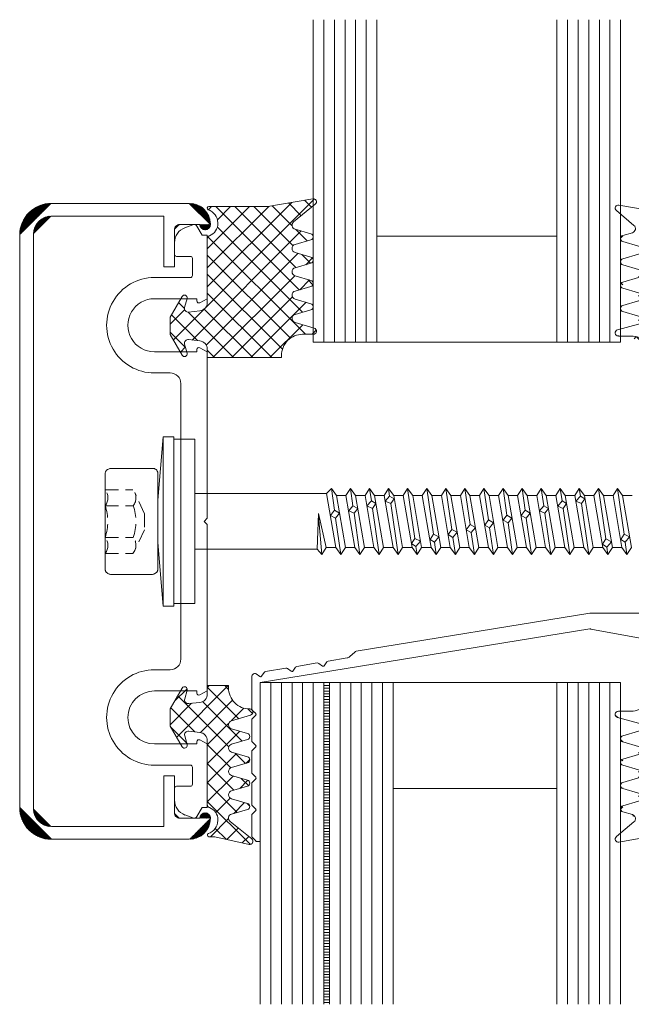
# Model space of a CAD drawing. Units: millimetres. Extents: x 222 to 478, y 260 to 734.
# Drawn here: x 226 to 283, y 524 to 617 of the extents above; entities that cross this region are included whole.
import ezdxf

# ---------------------------------------------------------------- set-up
doc = ezdxf.new("R2010")
doc.units = ezdxf.units.MM
doc.linetypes.add('Verdeckt', pattern=[9.525, 6.35, -3.175])
for name, color, linetype, lineweight in [('SX-0-Linie_verdeckt', 7, 'Verdeckt', 9), ('SX-Dichtung-Aussen_Kontur', 7, 'Continuous', 18), ('SX-Dichtung-Aussen_Schraffur', 150, 'Continuous', 5), ('SX-Dichtung-Innen_Kontur', 7, 'Continuous', 18), ('SX-Dichtung-Innen_Schraffur', 150, 'Continuous', 5), ('SX-Glas_Kontur', 4, 'Continuous', 9), ('SX-Glas_Schraffur', 4, 'Continuous', 5), ('SX-Oberleiste_Kontur', 7, 'Continuous', 18), ('SX-Oberleiste_Schraffur', 7, 'Continuous', 5), ('SX-Schraube', 1, 'Continuous', 9), ('SX-Unterleiste_Kontur', 7, 'Continuous', 18)]:
    doc.layers.add(name, color=color, linetype=linetype, lineweight=lineweight)

# ---------------------------------------------------------------- blocks, each defined once
blk = doc.blocks.new('UL6009')
at = {"layer": 'SX-Unterleiste_Kontur', "color": 7, "linetype": 'Continuous'}
for p, q in [((-23, 5), (-23, 1.6)), ((-21, 1), (-21, 5)), ((-16, 5), (-16, 1)), ((-14, 3.5), (-14, 5)), ((14, 5), (14, 3.5)), ((16, 1), (16, 5)), ((21, 5), (21, 1)), ((23, 1.6), (23, 5)), ((-25.2, 3.1), (-26.296, 3.1)), ((-25, 1.6), (-25, 2.9)), ((25, 2.9), (25, 1.6)), ((25.2, 3.1), (26.296, 3.1)), ((-13, 2.5), (0, 2.5)), ((13, 2.5), (0, 2.5)), ((-27.85, 0.991), (-27, 0.5)), ((-23.2, 1.4), (-24.8, 1.4)), ((-20.8, 1), (-21, 1)), ((-16, 1), (-16.2, 1)), ((16.2, 1), (16, 1)), ((21, 1), (20.8, 1)), ((24.8, 1.4), (23.2, 1.4)), ((27.85, 0.991), (27, 0.5)), ((-27, 0.5), (-27, 0)), ((-27, 0), (-21, 0)), ((-21, 0), (-20.624, 0.706)), ((-16.376, 0.706), (-16, 0)), ((-16, 0), (-0.3, 0)), ((-0.3, 0), (0, 0.3)), ((0, 0.3), (0.3, 0)), ((0.3, 0), (16, 0)), ((16, 0), (16.376, 0.706)), ((20.624, 0.706), (21, 0)), ((21, 0), (27, 0)), ((27, 0.5), (27, 0))]:
    blk.add_line(p, q, dxfattribs=at)
at = {"layer": 'SX-Unterleiste_Kontur'}
for p, q in [((-27.982, 1.353), (-27.705, 2.113)), ((27.982, 1.353), (27.705, 2.113))]:
    blk.add_line(p, q, dxfattribs=at)
at = {"layer": 'SX-Unterleiste_Kontur', "color": 7, "linetype": 'Continuous'}
for centre, radius, start, end in [((-18.5, 5), 4.5, 359.99999, 180.00001), ((18.5, 5), 4.5, 359.99999, 180.00001), ((-18.5, 5), 2.5, 0.00001, 180.00001), ((18.5, 5), 2.5, 359.99996, 180.00001), ((-25.2, 2.9), 0.2, 359.99982, 90.00003), ((-13, 3.5), 1, 180, 269.99999), ((13, 3.5), 1, 269.99999, 0), ((25.2, 2.9), 0.2, 90.00003, 180.00018), ((-27.7, 1.251), 0.3, 160, 240.00006), ((-24.8, 1.6), 0.2, 180.0001, 269.99997), ((-23.2, 1.6), 0.2, 269.99997, 0.00001), ((-20.8, 0.8), 0.2, 331.92748, 89.99971), ((-16.2, 0.8), 0.2, 90, 208.07266), ((16.2, 0.8), 0.2, 331.92734, 89.99973), ((20.8, 0.8), 0.2, 90, 208.07252), ((23.2, 1.6), 0.2, 179.99995, 269.99997), ((24.8, 1.6), 0.2, 269.99997, 359.99988), ((27.7, 1.251), 0.3, 299.99994, 20)]:
    blk.add_arc(centre, radius, start, end, dxfattribs=at)
at = {"layer": 'SX-Unterleiste_Kontur'}
for centre, start, end in [((-26.296, 1.6), 90, 160), ((26.296, 1.6), 20, 90)]:
    blk.add_arc(centre, 1.5, start, end, dxfattribs=at)
blk = doc.blocks.new('OL6013')
at = {"layer": 'SX-Oberleiste_Kontur', "color": 7, "linetype": 'Continuous'}
for p, q in [((-27, 0), (27, 0)), ((-27.1, -1.3), (27.1, -1.3)), ((-30, -16), (-30, -3)), ((-28.8, -13.6), (-28.8, -3)), ((28.8, -3), (28.8, -13.6)), ((30, -3), (30, -16)), ((-28.8, -13.6), (-24, -13.6)), ((-24, -13.6), (-24, -14.6)), ((24, -14.6), (24, -13.6)), ((24, -13.6), (28.8, -13.6)), ((-27.5, -14.6), (-24, -14.6)), ((27.5, -14.6), (24, -14.6)), ((-28, -15.1), (-28, -17)), ((28, -15.1), (28, -17))]:
    blk.add_line(p, q, dxfattribs=at)
at = {"layer": 'SX-Oberleiste_Kontur'}
for p, q in [((-28, -18), (-28, -18)), ((28, -18), (28, -18))]:
    blk.add_line(p, q, dxfattribs=at)
at = {"layer": 'SX-Oberleiste_Kontur', "color": 7, "linetype": 'Continuous'}
for centre, radius, start, end in [((-27, -3), 3, 89.99999, 180), ((27, -3), 3, 360, 90.00001), ((-27.1, -3), 1.7, 90, 179.99999), ((27.1, -3), 1.7, 0, 90), ((-27.5, -15.1), 0.5, 89.99995, 180.00003), ((27.5, -15.1), 0.5, 359.99997, 90.00005)]:
    blk.add_arc(centre, radius, start, end, dxfattribs=at)
at = {"layer": 'SX-Oberleiste_Kontur'}
for centre, radius, start, end in [((-28, -16), 2, 180, 270), ((28, -16), 2, 270, 0), ((-28, -17.5), 0.5, 270, 90), ((28, -17.5), 0.5, 90, 270)]:
    blk.add_arc(centre, radius, start, end, dxfattribs=at)
blk = doc.blocks.new('Z 0156 (65mm)')
at = {"layer": 'SX-0-Linie_verdeckt', "ltscale": 0.2}
for p, q in [((-3.01, 8.472), (-3.01, 5.866)), ((-1.51, 8.472), (-1.51, 5.82)), ((1.49, 8.472), (1.49, 5.82)), ((2.99, 8.472), (2.99, 5.866)), ((-0.781, 4.752), (-2.746, 5.684)), ((0.718, 4.752), (2.726, 5.684)), ((0.718, 4.752), (-0.781, 4.752))]:
    blk.add_line(p, q, dxfattribs=at)
for centre, radius, start, end in [((-2.26, 9.436), 1.222, 232.13544, 307.88333), ((-0.01, 12.971), 4.743, 251.56311, 288.56311), ((2.24, 9.436), 1.222, 232.11667, 307.86456), ((-2.233, 6.709), 1.146, 227.34937, 309.12708), ((-0.01, 10.062), 4.5, 250.52737, 289.46982), ((2.213, 6.709), 1.146, 230.87292, 312.65063)]:
    blk.add_arc(centre, radius, start, end, dxfattribs=at)
at = {"layer": 'SX-Schraube'}
for p, q in [((-5, 7.975), (-5, 7.975)), ((-5, 4), (-5, 4)), ((5, 3.875), (5, 3.875)), ((8, 3), (-8, 3)), ((2, 3.5), (-2, 3.5)), ((7.75, 2), (-7.75, 2)), ((2.625, 0), (-2.625, 0)), ((-3.125, -11.975), (0.5, -11.675)), ((-2.625, -11.525), (0.75, -11.675)), ((0.75, -11.675), (-2.45, -12.395)), ((-2.45, -13.295), (2.625, -12.425)), ((0.313, -13.274), (0.576, -12.8)), ((0.576, -12.8), (1.063, -13.175)), ((3.125, -12.875), (1.063, -13.175)), ((-3.125, -13.775), (0.313, -13.274)), ((2.45, -13.355), (-2.45, -14.195)), ((0.788, -13.637), (0.313, -13.274)), ((1.063, -13.175), (0.788, -13.637)), ((2.45, -14.255), (-2.45, -15.095)), ((0.775, -15.012), (1.013, -14.512)), ((1.013, -14.512), (1.488, -14.912)), ((3.125, -14.675), (1.488, -14.912)), ((-3.125, -15.575), (0.775, -15.012)), ((2.45, -15.155), (-2.45, -15.995)), ((1.238, -15.362), (0.775, -15.012)), ((1.488, -14.912), (1.238, -15.362)), ((-2.45, -16.895), (2.45, -16.055)), ((1.213, -16.75), (1.463, -16.237)), ((1.463, -16.237), (1.951, -16.649)), ((1.951, -16.649), (1.688, -17.074)), ((3.125, -16.475), (1.951, -16.649)), ((-3.125, -17.375), (1.213, -16.75)), ((2.45, -16.955), (-2.45, -17.795)), ((1.688, -17.074), (1.213, -16.75)), ((-3.125, -19.175), (1.688, -18.487)), ((2.45, -17.855), (-2.45, -18.695)), ((1.688, -18.487), (1.925, -17.962)), ((2.138, -18.787), (1.688, -18.487)), ((1.925, -17.962), (2.4, -18.375)), ((2.4, -18.375), (2.138, -18.787)), ((3.125, -18.275), (2.4, -18.375)), ((2.45, -18.755), (-2.45, -19.595)), ((-2.45, -20.495), (2.45, -19.655)), ((3.125, -20.075), (-1.6, -20.737)), ((-2.363, -20.862), (-3.125, -20.975)), ((2.45, -20.555), (-2.45, -21.395)), ((-2.363, -20.862), (-2.087, -20.45)), ((-1.863, -21.288), (-2.363, -20.862)), ((-2.087, -20.45), (-1.6, -20.737)), ((-1.6, -20.737), (-1.863, -21.288)), ((2.45, -21.455), (-2.45, -22.295)), ((-1.95, -22.612), (-1.687, -22.187)), ((-1.687, -22.187), (-1.187, -22.512)), ((3.125, -21.875), (-1.187, -22.512)), ((-3.125, -22.775), (-1.95, -22.612)), ((2.45, -22.355), (-2.45, -23.195)), ((-1.462, -23.024), (-1.95, -22.612)), ((-1.187, -22.512), (-1.462, -23.024)), ((-2.45, -24.095), (2.45, -23.255)), ((-1.5, -24.337), (-1.237, -23.887)), ((-1.237, -23.887), (-0.75, -24.237)), ((3.125, -23.675), (-0.75, -24.237)), ((-3.125, -24.575), (-1.5, -24.337)), ((2.45, -24.155), (-2.45, -24.995)), ((2.45, -25.055), (-2.45, -25.895)), ((-1.024, -24.75), (-1.5, -24.337)), ((-0.75, -24.237), (-1.024, -24.75)), ((2.45, -25.955), (-2.45, -26.795)), ((-1.049, -26.074), (-0.787, -25.612)), ((-0.787, -25.612), (-0.299, -25.975)), ((-0.299, -25.975), (-0.562, -26.462)), ((3.125, -25.475), (-0.299, -25.975)), ((-3.125, -26.375), (-1.049, -26.074)), ((-2.45, -27.695), (2.45, -26.855)), ((-0.562, -26.462), (-1.049, -26.074)), ((-3.125, -28.175), (-0.587, -27.812)), ((2.45, -27.755), (-2.45, -28.595)), ((-0.587, -27.812), (-0.337, -27.35)), ((-0.125, -28.187), (-0.587, -27.812)), ((-0.337, -27.35), (0.15, -27.699)), ((0.15, -27.699), (-0.125, -28.187)), ((3.125, -27.275), (0.15, -27.699)), ((2.45, -28.655), (-2.45, -29.495)), ((-3.125, -29.975), (-0.137, -29.55)), ((2.45, -29.555), (-2.45, -30.395)), ((-0.137, -29.55), (0.113, -29.074)), ((0.326, -29.912), (-0.137, -29.55)), ((0.113, -29.074), (0.588, -29.437)), ((0.588, -29.437), (0.326, -29.912)), ((3.125, -29.075), (0.588, -29.437)), ((-2.45, -31.295), (2.45, -30.455)), ((-3.125, -31.775), (0.313, -31.274)), ((2.45, -31.355), (-2.45, -32.195)), ((0.313, -31.274), (0.576, -30.8)), ((0.788, -31.637), (0.313, -31.274)), ((0.576, -30.798), (1.063, -31.175)), ((1.063, -31.175), (0.788, -31.637)), ((3.125, -30.875), (1.063, -31.175)), ((2.45, -32.255), (-2.45, -33.095)), ((0.775, -33.012), (1.013, -32.512)), ((1.013, -32.512), (1.488, -32.912)), ((-3.125, -33.575), (0.775, -33.012)), ((2.45, -33.155), (-2.45, -33.995)), ((1.238, -33.362), (0.775, -33.012)), ((1.488, -32.912), (1.238, -33.362)), ((3.125, -32.675), (1.488, -32.912)), ((-2.45, -34.895), (2.45, -34.055)), ((1.213, -34.75), (1.451, -34.25)), ((1.451, -34.25), (1.951, -34.649)), ((-3.125, -35.375), (1.213, -34.75)), ((2.45, -34.955), (-2.45, -35.795)), ((1.688, -35.074), (1.213, -34.75)), ((1.951, -34.649), (1.688, -35.074)), ((3.125, -34.475), (1.951, -34.649)), ((2.45, -35.855), (-2.45, -36.695)), ((1.688, -36.487), (1.925, -35.962)), ((1.925, -35.962), (2.4, -36.375)), ((-3.125, -37.175), (1.688, -36.487)), ((2.45, -36.755), (-2.45, -37.595)), ((2.138, -36.787), (1.688, -36.487)), ((2.4, -36.375), (2.138, -36.787)), ((3.125, -36.275), (2.4, -36.375)), ((-2.45, -38.495), (2.45, -37.655)), ((3.125, -38.075), (-1.649, -38.762)), ((-3.125, -38.975), (-2.412, -38.875)), ((2.45, -38.555), (-2.45, -39.395)), ((-2.412, -38.875), (-2.137, -38.462)), ((-1.912, -39.3), (-2.412, -38.875)), ((-2.137, -38.462), (-1.649, -38.762)), ((-1.649, -38.762), (-1.912, -39.3)), ((2.45, -39.455), (-2.45, -40.295)), ((3.125, -39.875), (-1.187, -40.512)), ((-3.125, -40.775), (-1.95, -40.612)), ((2.45, -40.355), (-2.45, -41.195)), ((-1.95, -40.612), (-1.687, -40.187)), ((-1.462, -41.024), (-1.95, -40.612)), ((-1.687, -40.187), (-1.187, -40.512)), ((-1.187, -40.512), (-1.462, -41.024))]:
    blk.add_line(p, q, dxfattribs=at)
blk.add_lwpolyline([(2.45, -41.255), (2.45, -40.355), (3.125, -39.875), (2.45, -39.455), (2.45, -38.555), (3.125, -38.075), (2.45, -37.655), (2.45, -36.755), (3.125, -36.275), (2.45, -35.855), (2.45, -34.955), (3.125, -34.475), (2.45, -34.055), (2.45, -33.155), (3.125, -32.675), (2.45, -32.255), (2.45, -31.355), (3.125, -30.875), (2.45, -30.455), (2.45, -29.555), (3.125, -29.075), (2.45, -28.655), (2.45, -27.755), (3.125, -27.275), (2.45, -26.855), (2.45, -25.955), (3.125, -25.475), (2.45, -25.055), (2.45, -24.155), (3.125, -23.675), (2.45, -23.255), (2.45, -22.355), (3.125, -21.875), (2.45, -21.455), (2.45, -20.555), (3.125, -20.075), (2.45, -19.655), (2.45, -18.755), (3.125, -18.275), (2.45, -17.855), (2.45, -16.955), (3.125, -16.475), (2.45, -16.055), (2.45, -15.155), (3.125, -14.675), (2.45, -14.255), (2.45, -13.355), (3.125, -12.875), (2.625, -12.425), (2.625, 0), (7.75, 0), (7.75, 2), (8, 2), (8, 3), (2, 3.5), (4.5, 3.5), (4.549, 3.501), (4.596, 3.506), (4.64, 3.515), (4.682, 3.526), (4.722, 3.541), (4.76, 3.56), (4.796, 3.582), (4.829, 3.606), (4.86, 3.635), (4.889, 3.666), (4.915, 3.702), (4.94, 3.74), (4.962, 3.781), (4.982, 3.827), (5, 3.875), (5, 7.975), (5, 7.975), (4.982, 8.039), (4.962, 8.1), (4.94, 8.155), (4.915, 8.206), (4.889, 8.253), (4.86, 8.295), (4.829, 8.333), (4.796, 8.366), (4.76, 8.395), (4.722, 8.419), (4.682, 8.439), (4.64, 8.455), (4.596, 8.466), (4.549, 8.473), (4.5, 8.475), (-4.5, 8.475), (-4.549, 8.473), (-4.596, 8.466), (-4.64, 8.455), (-4.682, 8.439), (-4.722, 8.419), (-4.76, 8.395), (-4.795, 8.366), (-4.829, 8.333), (-4.86, 8.295), (-4.889, 8.253), (-4.915, 8.206), (-4.94, 8.155), (-4.962, 8.1), (-4.982, 8.039), (-5, 7.975), (-5, 4), (-4.982, 3.935), (-4.962, 3.875), (-4.94, 3.82), (-4.915, 3.769), (-4.889, 3.722), (-4.86, 3.68), (-4.829, 3.642), (-4.795, 3.609), (-4.76, 3.58), (-4.722, 3.555), (-4.682, 3.535), (-4.64, 3.52), (-4.596, 3.509), (-4.549, 3.502), (-4.5, 3.5), (-2, 3.5), (-8, 3), (-8, 2), (-7.75, 2), (-7.75, 0), (-2.625, 0), (-2.625, -11.525), (-3.125, -11.975), (-2.45, -12.395), (-2.45, -13.295), (-3.125, -13.775), (-2.45, -14.195), (-2.45, -15.095), (-3.125, -15.575), (-2.45, -15.995), (-2.45, -16.895), (-3.125, -17.375), (-2.45, -17.795), (-2.45, -18.695), (-3.125, -19.175), (-2.45, -19.595), (-2.45, -20.495), (-3.125, -20.975), (-2.45, -21.395), (-2.45, -22.295), (-3.125, -22.775), (-2.45, -23.195), (-2.45, -24.095), (-3.125, -24.575), (-2.45, -24.995), (-2.45, -25.895), (-3.125, -26.375), (-2.45, -26.795), (-2.45, -27.695), (-3.125, -28.175), (-2.45, -28.595), (-2.45, -29.495), (-3.125, -29.975), (-2.45, -30.395), (-2.45, -31.295), (-3.125, -31.775), (-2.45, -32.195), (-2.45, -33.095), (-3.125, -33.575), (-2.45, -33.995), (-2.45, -34.895), (-3.125, -35.375), (-2.45, -35.795), (-2.45, -36.695), (-3.125, -37.175), (-2.45, -37.595), (-2.45, -38.495), (-3.125, -38.975), (-2.45, -39.395), (-2.45, -40.295), (-3.125, -40.775), (-2.45, -41.195)], dxfattribs=at)
blk = doc.blocks.new('GD 6204 +F30+G30 (34mm)')
at = {"layer": 'SX-Dichtung-Innen_Schraffur'}
h = blk.add_hatch(dxfattribs=at)
h.set_pattern_fill('ANSI37', color=256, scale=0.4, style=0)
edge = h.paths.add_edge_path()
edge.add_line((-1, -11.863), (-1, -15.7))
edge = h.paths.add_edge_path()
edge.add_arc((-3, -15.7), 2, 269.99998, 360)
edge = h.paths.add_edge_path()
edge.add_line((-3, -17.7), (-4.2, -17.7))
edge = h.paths.add_edge_path()
edge.add_arc((-4.2, -18), 0.3, 89.99998, 255.17643)
edge = h.paths.add_edge_path()
edge.add_line((-4.277, -18.29), (-2.3, -18.813))
edge = h.paths.add_edge_path()
edge.add_arc((-2.403, -19.2), 0.4, 285.99992, 435.17643)
edge = h.paths.add_edge_path()
edge.add_line((-2.292, -19.584), (-3.782, -20.011))
edge = h.paths.add_edge_path()
edge.add_arc((-3.699, -20.3), 0.3, 106.00008, 254.0002)
edge = h.paths.add_edge_path()
edge.add_line((-3.782, -20.588), (-2.293, -21.015))
edge = h.paths.add_edge_path()
edge.add_arc((-2.403, -21.4), 0.4, 286.00008, 434.0002)
edge = h.paths.add_edge_path()
edge.add_line((-2.293, -21.785), (-3.783, -22.212))
edge = h.paths.add_edge_path()
edge.add_arc((-3.7, -22.5), 0.3, 106.00008, 254.0002)
edge = h.paths.add_edge_path()
edge.add_line((-3.783, -22.788), (-2.293, -23.215))
edge = h.paths.add_edge_path()
edge.add_arc((-2.403, -23.6), 0.4, 285.9999, 434.0002)
edge = h.paths.add_edge_path()
edge.add_line((-2.293, -23.985), (-3.783, -24.412))
edge = h.paths.add_edge_path()
edge.add_arc((-3.7, -24.7), 0.3, 105.9999, 253.99994)
edge = h.paths.add_edge_path()
edge.add_line((-3.783, -24.988), (-2.293, -25.415))
edge = h.paths.add_edge_path()
edge.add_arc((-2.403, -25.8), 0.4, 286.00009, 433.99994)
edge = h.paths.add_edge_path()
edge.add_line((-2.293, -26.185), (-3.783, -26.612))
edge = h.paths.add_edge_path()
edge.add_arc((-3.7, -26.9), 0.3, 106.00009, 254.0003)
edge = h.paths.add_edge_path()
edge.add_line((-3.783, -27.188), (-2.88, -27.447))
edge = h.paths.add_edge_path()
edge.add_arc((-2.991, -27.832), 0.4, 310.00004, 434.0003)
edge = h.paths.add_edge_path()
edge.add_line((-2.734, -28.138), (-4.392, -29.53))
edge = h.paths.add_edge_path()
edge.add_arc((-4.199, -29.759), 0.3, 130.00004, 279.99998)
edge = h.paths.add_edge_path()
edge.add_line((-4.147, -30.055), (-1, -29.5))
edge = h.paths.add_edge_path()
edge.add_line((-1, -29.5), (2.3, -29.5))
edge = h.paths.add_edge_path()
edge.add_arc((2.3, -29.3), 0.2, 270, 360)
edge = h.paths.add_edge_path()
edge.add_line((2.5, -29.3), (2.5, -28.942))
edge = h.paths.add_edge_path()
edge.add_arc((2.3, -28.942), 0.2, 0, 47.08982)
edge = h.paths.add_edge_path()
edge.add_arc((5.5, -25.5), 4.5, 180, 227.08982)
edge = h.paths.add_edge_path()
edge.add_line((1, -25.5), (1, -5.2))
edge = h.paths.add_edge_path()
edge.add_arc((4, -5.2), 3, 90, 180)
edge = h.paths.add_edge_path()
edge.add_line((4, -2.2), (7.398, -2.2))
edge = h.paths.add_edge_path()
edge.add_arc((7.398, -3.2), 1, 40, 90)
edge = h.paths.add_edge_path()
edge.add_line((8.164, -2.557), (8.709, -3.207))
edge = h.paths.add_edge_path()
edge.add_arc((9.015, -2.95), 0.4, 220, 290.10732)
edge = h.paths.add_edge_path()
edge.add_line((9.153, -3.326), (14.644, -1.315))
edge = h.paths.add_edge_path()
edge.add_arc((14.3, -0.376), 1, 290.10732, 360)
edge = h.paths.add_edge_path()
edge.add_line((15.3, -0.376), (15.3, 0.376))
edge = h.paths.add_edge_path()
edge.add_arc((14.3, 0.376), 1, 0, 69.89268)
edge = h.paths.add_edge_path()
edge.add_line((14.644, 1.315), (9.153, 3.326))
edge = h.paths.add_edge_path()
edge.add_arc((9.015, 2.95), 0.4, 69.89268, 140)
edge = h.paths.add_edge_path()
edge.add_line((8.709, 3.207), (8.164, 2.557))
edge = h.paths.add_edge_path()
edge.add_arc((7.398, 3.2), 1, 270, 320)
edge = h.paths.add_edge_path()
edge.add_line((7.398, 2.2), (4, 2.2))
edge = h.paths.add_edge_path()
edge.add_arc((4, 5.2), 3, 180, 270)
edge = h.paths.add_edge_path()
edge.add_line((1, 5.2), (1, 25.5))
edge = h.paths.add_edge_path()
edge.add_arc((5.5, 25.5), 4.5, 132.91018, 180)
edge = h.paths.add_edge_path()
edge.add_arc((2.3, 28.942), 0.2, 312.91018, 360)
edge = h.paths.add_edge_path()
edge.add_line((2.5, 28.942), (2.5, 29.3))
edge = h.paths.add_edge_path()
edge.add_arc((2.3, 29.3), 0.2, 0, 90)
edge = h.paths.add_edge_path()
edge.add_line((2.3, 29.5), (-1, 29.5))
edge = h.paths.add_edge_path()
edge.add_line((-1, 29.5), (-4.147, 30.055))
edge = h.paths.add_edge_path()
edge.add_arc((-4.199, 29.759), 0.3, 80.00002, 229.99996)
edge = h.paths.add_edge_path()
edge.add_line((-4.392, 29.53), (-2.734, 28.138))
edge = h.paths.add_edge_path()
edge.add_arc((-2.991, 27.832), 0.4, 285.9997, 409.99996)
edge = h.paths.add_edge_path()
edge.add_line((-2.88, 27.447), (-3.783, 27.188))
edge = h.paths.add_edge_path()
edge.add_arc((-3.7, 26.9), 0.3, 105.9997, 253.99991)
edge = h.paths.add_edge_path()
edge.add_line((-3.783, 26.612), (-2.293, 26.185))
edge = h.paths.add_edge_path()
edge.add_arc((-2.403, 25.8), 0.4, 286.00006, 433.99991)
edge = h.paths.add_edge_path()
edge.add_line((-2.293, 25.415), (-3.783, 24.988))
edge = h.paths.add_edge_path()
edge.add_arc((-3.7, 24.7), 0.3, 106.00006, 254.0001)
edge = h.paths.add_edge_path()
edge.add_line((-3.783, 24.412), (-2.293, 23.985))
edge = h.paths.add_edge_path()
edge.add_arc((-2.403, 23.6), 0.4, 285.9998, 434.0001)
edge = h.paths.add_edge_path()
edge.add_line((-2.293, 23.215), (-3.783, 22.788))
edge = h.paths.add_edge_path()
edge.add_arc((-3.7, 22.5), 0.3, 105.9998, 253.99992)
edge = h.paths.add_edge_path()
edge.add_line((-3.783, 22.212), (-2.293, 21.785))
edge = h.paths.add_edge_path()
edge.add_arc((-2.403, 21.4), 0.4, 285.9998, 433.99992)
edge = h.paths.add_edge_path()
edge.add_line((-2.293, 21.015), (-3.782, 20.588))
edge = h.paths.add_edge_path()
edge.add_arc((-3.699, 20.3), 0.3, 105.9998, 253.99992)
edge = h.paths.add_edge_path()
edge.add_line((-3.782, 20.011), (-2.292, 19.584))
edge = h.paths.add_edge_path()
edge.add_arc((-2.403, 19.2), 0.4, 284.82357, 434.00008)
edge = h.paths.add_edge_path()
edge.add_line((-2.3, 18.813), (-4.277, 18.29))
edge = h.paths.add_edge_path()
edge.add_arc((-4.2, 18), 0.3, 104.82357, 270.00002)
edge = h.paths.add_edge_path()
edge.add_line((-4.2, 17.7), (-3, 17.7))
edge = h.paths.add_edge_path()
edge.add_arc((-3, 15.7), 2, 360, 450.00002)
edge = h.paths.add_edge_path()
edge.add_line((-1, 15.7), (-1, 7.115))
edge = h.paths.add_edge_path()
edge.add_arc((-1.3, 7.115), 0.3, 323.1301, 360)
edge = h.paths.add_edge_path()
edge.add_arc((-0.9, 6.815), 0.2, 143.1301, 180)
edge = h.paths.add_edge_path()
edge.add_line((-1.1, 6.815), (-1.1, 1.673))
edge = h.paths.add_edge_path()
edge.add_arc((-0.9, 1.673), 0.2, 180, 225)
edge = h.paths.add_edge_path()
edge.add_line((-1.041, 1.532), (-0.088, 0.578))
edge = h.paths.add_edge_path()
edge.add_arc((-0.3, 0.366), 0.3, 0, 45)
edge = h.paths.add_edge_path()
edge.add_line((0, 0.366), (0, -0.366))
edge = h.paths.add_edge_path()
edge.add_arc((-0.3, -0.366), 0.3, 315, 360)
edge = h.paths.add_edge_path()
edge.add_line((-0.088, -0.578), (-1.041, -1.532))
edge = h.paths.add_edge_path()
edge.add_arc((-0.9, -1.673), 0.2, 135, 180)
edge = h.paths.add_edge_path()
edge.add_line((-1.1, -1.673), (-1.1, -8.237))
edge = h.paths.add_edge_path()
edge.add_arc((9.617, -0.6), 1.4, 230.22254, 290.10732, ccw=False)
edge.add_arc((7.442, -3.213), 2, 50.22254, 86)
edge.add_line((7.581, -1.218), (4.43, -0.998))
edge.add_arc((4.5, 0), 1, 94, 266, ccw=False)
edge.add_line((4.43, 0.998), (7.581, 1.218))
edge.add_arc((7.442, 3.213), 2, 274, 309.77746)
edge.add_arc((9.617, 0.6), 1.4, 69.89268, 129.77746, ccw=False)
edge.add_line((10.098, 1.915), (14.174, 0.423))
edge.add_arc((14.019, 0), 0.45, -69.89268, 69.89268, ccw=False)
edge.add_line((14.174, -0.423), (10.098, -1.915))
edge = h.paths.add_edge_path()
edge.add_arc((-2, -11.863), 1, 0, 79.38464)
edge = h.paths.add_edge_path()
edge.add_arc((-1.3, -8.237), 0.2, 270, 360)
edge = h.paths.add_edge_path(flags=16)
edge.add_arc((-28.844, -12.31), 0.3, 107.47073, 142.55233)
edge = h.paths.add_edge_path(flags=16)
edge.add_line((-29.082, -12.128), (-29.559, -12.545))
edge = h.paths.add_edge_path(flags=16)
edge.add_arc((-29.902, -12.175), 0.504, 282.35807, 312.89129)
edge = h.paths.add_edge_path(flags=16)
edge.add_line((-29.794, -12.668), (-31.586, -12.974))
edge = h.paths.add_edge_path(flags=16)
edge.add_arc((-31.553, -13.171), 0.2, 99.52055, 144.52055)
edge = h.paths.add_edge_path(flags=16)
edge.add_line((-31.716, -13.055), (-31.972, -13.415))
edge = h.paths.add_edge_path(flags=16)
edge.add_arc((-32.053, -13.357), 0.1, 234.52055, 324.52055)
edge = h.paths.add_edge_path(flags=16)
edge.add_line((-32.111, -13.438), (-32.471, -13.182))
edge = h.paths.add_edge_path(flags=16)
edge.add_arc((-32.587, -13.345), 0.2, 54.52055, 99.52055)
edge = h.paths.add_edge_path(flags=16)
edge.add_line((-32.62, -13.148), (-34.545, -13.47))
edge = h.paths.add_edge_path(flags=16)
edge.add_arc((-34.512, -13.668), 0.2, 99.52055, 144.52055)
edge = h.paths.add_edge_path(flags=16)
edge.add_line((-34.674, -13.551), (-34.931, -13.911))
edge = h.paths.add_edge_path(flags=16)
edge.add_arc((-35.012, -13.853), 0.1, 234.52055, 324.52055)
edge = h.paths.add_edge_path(flags=16)
edge.add_line((-35.07, -13.934), (-35.43, -13.678))
edge = h.paths.add_edge_path(flags=16)
edge.add_arc((-35.546, -13.841), 0.2, 54.52055, 99.52055)
edge = h.paths.add_edge_path(flags=16)
edge.add_line((-35.579, -13.644), (-37.503, -13.967))
edge = h.paths.add_edge_path()
edge.add_line((-38, -30), (-38, -14.998))
edge = h.paths.add_edge_path()
edge.add_arc((-38.6, -17.476), 0.2, 180, 225)
edge = h.paths.add_edge_path()
edge.add_line((-38.741, -17.617), (-38.429, -17.93))
edge = h.paths.add_edge_path()
edge.add_arc((-38.5, -18), 0.1, 315, 405)
edge = h.paths.add_edge_path()
edge.add_line((-38.429, -18.071), (-38.741, -18.383))
edge = h.paths.add_edge_path()
edge.add_arc((-38.6, -18.525), 0.2, 135, 180)
edge = h.paths.add_edge_path()
edge.add_line((-38.8, -18.525), (-38.8, -20.476))
edge = h.paths.add_edge_path()
edge.add_arc((-38.6, -20.476), 0.2, 180, 225)
edge = h.paths.add_edge_path()
edge.add_line((-38.741, -20.617), (-38.429, -20.93))
edge = h.paths.add_edge_path()
edge.add_arc((-38.5, -21), 0.1, 315, 405)
edge = h.paths.add_edge_path()
edge.add_line((-38.429, -21.071), (-38.741, -21.383))
edge = h.paths.add_edge_path()
edge.add_arc((-38.6, -21.525), 0.2, 135, 180)
edge = h.paths.add_edge_path()
edge.add_line((-38.8, -21.525), (-38.8, -23.476))
edge = h.paths.add_edge_path()
edge.add_arc((-38.6, -23.476), 0.2, 180, 225)
edge = h.paths.add_edge_path()
edge.add_line((-38.741, -23.617), (-38.429, -23.93))
edge = h.paths.add_edge_path()
edge.add_arc((-38.5, -24), 0.1, 315, 405)
edge = h.paths.add_edge_path()
edge.add_line((-38.429, -24.071), (-38.741, -24.383))
edge = h.paths.add_edge_path()
edge.add_arc((-38.6, -24.525), 0.2, 135, 180)
edge = h.paths.add_edge_path()
edge.add_line((-38.8, -24.525), (-38.8, -26.476))
edge = h.paths.add_edge_path()
edge.add_arc((-38.6, -26.476), 0.2, 180, 225)
edge = h.paths.add_edge_path()
edge.add_line((-38.741, -26.617), (-38.429, -26.93))
edge = h.paths.add_edge_path()
edge.add_arc((-38.5, -27), 0.1, 315, 405)
edge = h.paths.add_edge_path()
edge.add_line((-38.429, -27.071), (-38.741, -27.383))
edge = h.paths.add_edge_path()
edge.add_arc((-38.6, -27.525), 0.2, 135, 180)
edge = h.paths.add_edge_path()
edge.add_line((-38.8, -27.525), (-38.8, -29.476))
edge = h.paths.add_edge_path()
edge.add_arc((-38.6, -29.476), 0.2, 180, 225)
edge = h.paths.add_edge_path()
edge.add_line((-38.741, -29.617), (-38.429, -29.93))
edge = h.paths.add_edge_path()
edge.add_arc((-38.499, -14.44), 0.303, 97.31511, 173.8889)
edge = h.paths.add_edge_path()
edge.add_arc((-38.491, -29.997), 0.0915, 358.93842, 407.17941)
edge = h.paths.add_edge_path()
edge.add_line((-38.4, -29.998), (-38, -29.998))
edge = h.paths.add_edge_path(flags=16)
edge.add_arc((-37.47, -14.164), 0.2, 99.52055, 144.52055)
edge = h.paths.add_edge_path(flags=16)
edge.add_line((-37.633, -14.048), (-37.889, -14.407))
edge = h.paths.add_edge_path()
edge.add_arc((-37.971, -14.349), 0.1, 234.52055, 324.52055)
edge = h.paths.add_edge_path()
edge.add_line((-38.029, -14.431), (-38.388, -14.174))
edge = h.paths.add_edge_path()
edge.add_arc((-38.504, -14.337), 0.2, 54.52055, 99.52055)
edge = h.paths.add_edge_path()
edge.add_line((-38.8, -14.408), (-38.8, -17.476))
edge = h.paths.add_edge_path()
edge.add_line((-38, -15), (-6.894, -9.937))
edge = h.paths.add_edge_path()
edge.add_line((-1.3, -8.437), (-6.894, -8.437))
edge = h.paths.add_edge_path()
edge.add_arc((-6.894, -10.437), 0.5, 79.38464, 90)
edge = h.paths.add_edge_path()
edge.add_line((-6.802, -9.945), (-1.816, -10.88))
edge = h.paths.add_edge_path()
edge.add_line((-28.934, -12.024), (-6.894, -8.437))
at = {"layer": 'SX-Dichtung-Innen_Kontur'}
blk.add_lwpolyline([(-38, -15), (-6.894, -9.937, -0.046351), (-6.802, -9.945), (-1.816, -10.88, -0.360933), (-1, -11.863), (-1, -15.7, -0.414214), (-3, -17.7), (-4.2, -17.7, 0.878339), (-4.277, -18.29), (-2.3, -18.813, -0.761634), (-2.292, -19.584), (-3.782, -20.011, 0.753555), (-3.782, -20.588), (-2.293, -21.015, -0.753555), (-2.293, -21.785), (-3.783, -22.212, 0.753555), (-3.783, -22.788), (-2.293, -23.215, -0.753556), (-2.293, -23.985), (-3.783, -24.412, 0.753554), (-3.783, -24.988), (-2.293, -25.415, -0.753553), (-2.293, -26.185), (-3.783, -26.612, 0.753555), (-3.783, -27.188), (-2.88, -27.447, -0.600862), (-2.734, -28.138), (-4.392, -29.53, 0.767327), (-4.147, -30.055), (-1, -29.5), (2.3, -29.5, 0.414214), (2.5, -29.3), (2.5, -28.942, 0.208409), (2.436, -28.796, -0.208409), (1, -25.5), (1, -5.2, -0.414214), (4, -2.2), (7.398, -2.2, -0.221695), (8.164, -2.557), (8.709, -3.207, 0.315814), (9.153, -3.326), (14.644, -1.315, 0.314784), (15.3, -0.376), (15.3, 0.376, 0.314784), (14.644, 1.315), (9.153, 3.326, 0.315814), (8.709, 3.207), (8.164, 2.557, -0.221695), (7.398, 2.2), (4, 2.2, -0.414214), (1, 5.2), (1, 25.5, -0.208409), (2.436, 28.796, 0.208409), (2.5, 28.942), (2.5, 29.3, 0.414214), (2.3, 29.5), (-1, 29.5), (-4.147, 30.055, 0.767327), (-4.392, 29.53), (-2.734, 28.138, -0.600862), (-2.88, 27.447), (-3.783, 27.188, 0.753555), (-3.783, 26.612), (-2.293, 26.185, -0.753553), (-2.293, 25.415), (-3.783, 24.988, 0.753554), (-3.783, 24.412), (-2.293, 23.985, -0.753556), (-2.293, 23.215), (-3.783, 22.788, 0.753555), (-3.783, 22.212), (-2.293, 21.785, -0.753555), (-2.293, 21.015), (-3.782, 20.588, 0.753555), (-3.782, 20.011), (-2.292, 19.584, -0.761634), (-2.3, 18.813), (-4.277, 18.29, 0.878339), (-4.2, 17.7), (-3, 17.7, -0.414214), (-1, 15.7), (-1, 7.115, -0.162278), (-1.06, 6.935, 0.162278), (-1.1, 6.815), (-1.1, 1.673, 0.198912), (-1.041, 1.532), (-0.088, 0.578, -0.198912), (0, 0.366), (0, -0.366, -0.198912), (-0.088, -0.578), (-1.041, -1.532, 0.198912), (-1.1, -1.673), (-1.1, -8.237, -0.414214), (-1.3, -8.437), (-6.894, -8.437), (-28.934, -12.024, 0.154279), (-29.082, -12.128), (-29.559, -12.545, -0.13402), (-29.794, -12.668), (-31.586, -12.974, 0.198912), (-31.716, -13.055), (-31.972, -13.415, -0.414214), (-32.111, -13.438), (-32.471, -13.182, 0.198912), (-32.62, -13.148), (-34.545, -13.47, 0.198912), (-34.674, -13.551), (-34.931, -13.911, -0.414214), (-35.07, -13.934), (-35.43, -13.678, 0.198912), (-35.579, -13.644), (-37.503, -13.967, 0.198912), (-37.633, -14.048), (-37.889, -14.407, -0.414214), (-38.029, -14.431), (-38.388, -14.174, 0.198912), (-38.537, -14.14, 0.347131), (-38.8, -14.408), (-38.8, -17.476, 0.198912), (-38.741, -17.617), (-38.429, -17.93, -0.414214), (-38.429, -18.071), (-38.741, -18.383, 0.198912), (-38.8, -18.525), (-38.8, -20.476, 0.198912), (-38.741, -20.617), (-38.429, -20.93, -0.414214), (-38.429, -21.071), (-38.741, -21.383, 0.198912), (-38.8, -21.525), (-38.8, -23.476, 0.198912), (-38.741, -23.617), (-38.429, -23.93, -0.414214), (-38.429, -24.071), (-38.741, -24.383, 0.198912), (-38.8, -24.525), (-38.8, -26.476, 0.198912), (-38.741, -26.617), (-38.429, -26.93, -0.414214), (-38.429, -27.071), (-38.741, -27.383, 0.198912), (-38.8, -27.525), (-38.8, -29.476, 0.198912), (-38.741, -29.617), (-38.429, -29.93, -0.181415), (-38.4, -29.998), (-38, -29.998), (-38, -14.998)], format="xyb", dxfattribs=at)
blk.add_lwpolyline([(10.098, -1.915, -0.26741), (8.721, -1.676, 0.157389), (7.581, -1.218), (4.43, -0.998, -0.932515), (4.43, 0.998), (7.581, 1.218, 0.157389), (8.721, 1.676, -0.26741), (10.098, 1.915), (14.174, 0.423, -0.698813), (14.174, -0.423)], format="xyb", close=True, dxfattribs=at)

msp = doc.modelspace()

# ---------------------------------------------------------------- hatches: boundary and pattern name
at = {"layer": 'SX-Dichtung-Aussen_Schraffur', "ltscale": 2}
h = msp.add_hatch(dxfattribs=at)
h.set_pattern_fill('ANSI37', color=256, scale=0.4, angle=90)
h.set_pattern_definition([(135, (563.5855, -968.175), (-0.8980256, -0.8980256), []), (225, (563.5855, -968.175), (0.8980256, -0.8980256), [])])
h.paths.add_polyline_path([(243.435, 599.573, 0.833948), (243.382, 599.283, -0.296035), (244.285, 598.055), (244.285, 598.001, -0.320847), (243.482, 596.823, 0.314677), (243.285, 596.542), (243.285, 590.531, -0.383864), (242.569, 589.735), (241.525, 589.625, -0.526125), (241.15, 590.064), (241.377, 590.909, 0.876976), (240.919, 591.098), (239.785, 589.135), (239.785, 587.512), (240.919, 585.548, 0.876976), (241.377, 585.738), (241.15, 586.583, -0.526125), (241.525, 587.022), (242.569, 586.912, -0.383864), (243.285, 586.116), (243.285, 585.323), (250.285, 585.323), (250.285, 585.523, -0.414214), (252.285, 587.523), (253.285, 587.523, 0.86636), (253.37, 588.111), (251.572, 588.64, -0.751177), (251.575, 589.408), (253.068, 589.835, 0.754029), (253.068, 590.412), (251.575, 590.839, -0.754029), (251.575, 591.608), (253.068, 592.035, 0.754029), (253.068, 592.612), (251.575, 593.039, -0.754029), (251.575, 593.808), (253.068, 594.235, 0.754029), (253.068, 594.812), (251.575, 595.239, -0.754029), (251.575, 596.008), (253.068, 596.435, 0.754029), (253.068, 597.012), (251.575, 597.439, -0.606657), (251.433, 598.134), (253.474, 599.791, 0.773855), (253.233, 600.319), (249.005, 599.573)])
h = msp.add_hatch(dxfattribs=at)
h.set_pattern_fill('ANSI37', color=256, scale=0.4, angle=90)
h.set_pattern_definition([(135, (395.0696, 255.1661), (-0.8980256, -0.8980256), []), (225, (395.0696, 255.1661), (0.8980256, -0.8980256), [])])
h.paths.add_polyline_path([(245.576, 551.063), (247.374, 551.591, 0.86636), (247.289, 552.179, -0.414214), (245.289, 554.179), (245.289, 554.379), (243.289, 554.379), (243.289, 553.586, -0.383864), (242.573, 552.791), (241.529, 552.681, -0.526125), (241.154, 553.12), (241.381, 553.964, 0.876976), (240.923, 554.154), (239.789, 552.191), (239.789, 550.567), (240.923, 548.604, 0.546409), (241.376, 549.399, -0.888981), (241.529, 550.077), (242.573, 549.967, -0.383864), (243.289, 549.172), (243.289, 543.161, 0.314677), (243.486, 542.879, -0.320847), (244.289, 541.701, -0.306322), (243.386, 540.419, 0.833327), (243.439, 540.129), (244.009, 540.129), (247.237, 539.383, 0.773855), (247.478, 539.912), (245.437, 541.568, -0.606657), (245.579, 542.264), (247.072, 542.691, 0.754029), (247.072, 543.267), (245.579, 543.694, -0.754029), (245.579, 544.464), (247.072, 544.891, 0.754029), (247.072, 545.467), (245.579, 545.894, -0.754029), (245.579, 546.664), (247.072, 547.091, 0.754029), (247.072, 547.667), (245.579, 548.094, -0.754029), (245.579, 548.864), (247.072, 549.291, 0.754029), (247.072, 549.867), (245.579, 550.294, -0.751177)])
at = {"layer": 'SX-Oberleiste_Schraffur'}
h = msp.add_hatch(dxfattribs=at)
h.set_pattern_fill('ANSI31', color=256, scale=0.5, angle=90, style=0)
h.set_pattern_definition([(135, (721.346797, 497.54036), (-0.044194174, -0.044194174), [])])
edge = h.paths.add_edge_path()
edge.add_line((225.582, 542.88), (225.582, 596.88))
edge = h.paths.add_edge_path()
edge.add_line((226.882, 542.78), (226.882, 596.98))
edge = h.paths.add_edge_path()
edge.add_line((239.182, 541.08), (228.582, 541.08))
edge = h.paths.add_edge_path()
edge.add_line((241.582, 539.88), (228.582, 539.88))
edge = h.paths.add_edge_path()
edge.add_line((239.182, 541.08), (239.182, 545.88))
edge = h.paths.add_edge_path()
edge.add_line((240.182, 542.38), (240.182, 545.88))
edge = h.paths.add_edge_path()
edge.add_arc((240.682, 542.38), 0.5, 179.99995, 270.00003)
edge = h.paths.add_edge_path()
edge.add_line((240.682, 541.88), (242.582, 541.88))
edge = h.paths.add_edge_path()
edge.add_line((239.182, 545.88), (240.182, 545.88))
edge = h.paths.add_edge_path(flags=16)
edge.add_arc((228.582, 542.78), 1.7, 180, 269.99999)
edge = h.paths.add_edge_path()
edge.add_arc((228.582, 542.88), 3, 179.99999, 270.00001)
edge = h.paths.add_edge_path()
edge.add_arc((228.582, 596.88), 3, 89.99999, 180.00001)
edge = h.paths.add_edge_path()
edge.add_line((228.582, 598.68), (239.182, 598.68))
edge = h.paths.add_edge_path()
edge.add_arc((240.682, 597.38), 0.5, 89.99997, 180.00005)
edge = h.paths.add_edge_path()
edge.add_line((240.682, 597.88), (242.582, 597.88))
edge = h.paths.add_edge_path()
edge.add_line((240.182, 593.88), (239.182, 593.88))
edge = h.paths.add_edge_path()
edge.add_line((240.182, 597.38), (240.182, 593.88))
edge = h.paths.add_edge_path()
edge.add_line((239.182, 593.88), (239.182, 598.68))
edge = h.paths.add_edge_path(flags=16)
edge.add_arc((228.582, 596.98), 1.7, 90, 180)
edge = h.paths.add_edge_path()
edge.add_line((228.582, 599.88), (241.582, 599.88))
edge = h.paths.add_edge_path()
edge.add_arc((243.082, 541.88), 0.5, 0, 180)
edge = h.paths.add_edge_path()
edge.add_arc((241.582, 541.88), 2, 270, 360)
edge = h.paths.add_edge_path()
edge.add_arc((243.082, 597.88), 0.5, 180, 360)
edge = h.paths.add_edge_path()
edge.add_arc((241.582, 597.88), 2, 0, 90)

# ---------------------------------------------------------------- linework, layer by layer
at = {"layer": 'SX-Dichtung-Aussen_Kontur'}
msp.add_lwpolyline([(243.285, 596.542, -0.314677), (243.482, 596.823, 0.320847), (244.285, 598.001), (244.285, 598.055, 0.296035), (243.382, 599.283, -0.833948), (243.435, 599.573), (249.005, 599.573), (253.233, 600.319, -0.773855), (253.474, 599.791), (251.433, 598.134, 0.606657), (251.575, 597.439), (253.068, 597.012, -0.754029), (253.068, 596.435), (251.575, 596.008, 0.754029), (251.575, 595.239), (253.068, 594.812, -0.754029), (253.068, 594.235), (251.575, 593.808, 0.754029), (251.575, 593.039), (253.068, 592.612, -0.754029), (253.068, 592.035), (251.575, 591.608, 0.754029), (251.575, 590.839), (253.068, 590.412, -0.754029), (253.068, 589.835), (251.575, 589.408, 0.751177), (251.572, 588.64), (253.37, 588.111, -0.86636), (253.285, 587.523), (252.285, 587.523, 0.414214), (250.285, 585.523), (250.285, 585.323), (243.285, 585.323), (243.285, 586.116, 0.383864), (242.569, 586.912), (241.525, 587.022, 0.526125), (241.15, 586.583), (241.377, 585.738, -0.876976), (240.919, 585.548), (239.785, 587.512), (239.785, 589.135), (240.919, 591.098, -0.876976), (241.377, 590.909), (241.15, 590.064, 0.526125), (241.525, 589.625), (242.569, 589.735, 0.383864), (243.285, 590.531), (243.285, 596.596)], format="xyb", dxfattribs=at)
msp.add_lwpolyline([(241.381, 553.964), (241.154, 553.12, 0.526125), (241.529, 552.681), (242.573, 552.791, 0.383864), (243.289, 553.586), (243.289, 554.379), (245.289, 554.379), (245.289, 554.179, 0.414214), (247.289, 552.179, -0.86636), (247.374, 551.591), (245.576, 551.063, 0.751177), (245.579, 550.294), (247.072, 549.867, -0.754029), (247.072, 549.291), (245.579, 548.864, 0.754029), (245.579, 548.094), (247.072, 547.667, -0.754029), (247.072, 547.091), (245.579, 546.664, 0.754029), (245.579, 545.894), (247.072, 545.467, -0.754029), (247.072, 544.891), (245.579, 544.464, 0.754029), (245.579, 543.694), (247.072, 543.267, -0.754029), (247.072, 542.691), (245.579, 542.264, 0.606657), (245.437, 541.568), (247.478, 539.912, -0.773855), (247.237, 539.383), (244.009, 540.129), (243.439, 540.129, -0.833948), (243.386, 540.419, 0.296035), (244.289, 541.647), (244.289, 541.701, 0.320847), (243.486, 542.879, -0.314677), (243.289, 543.161), (243.289, 549.172, 0.383864), (242.573, 549.967), (241.529, 550.077, 0.526125), (241.154, 549.638), (241.381, 548.794, -0.876976), (240.923, 548.604), (239.789, 550.567), (239.789, 552.191), (240.923, 554.154, -0.876976)], format="xyb", close=True, dxfattribs=at)
at = {"layer": 'SX-Glas_Kontur'}
for p, q in [((253.285, 617.206), (253.285, 586.796)), ((259.285, 586.796), (259.285, 617.206)), ((276.285, 586.796), (276.285, 617.206)), ((282.285, 586.796), (282.285, 617.206)), ((259.285, 596.796), (276.285, 596.796)), ((253.285, 586.796), (282.285, 586.796)), ((248.285, 554.665), (248.285, 524.314)), ((282.285, 554.665), (248.285, 554.665)), ((254.285, 554.665), (254.285, 524.314)), ((254.821, 554.665), (254.821, 524.314)), ((260.821, 554.665), (260.821, 524.314)), ((276.285, 554.665), (276.285, 524.314)), ((282.285, 524.314), (282.285, 554.665)), ((276.285, 544.665), (260.821, 544.665))]:
    msp.add_line(p, q, dxfattribs=at)
at = {"layer": 'SX-Glas_Schraffur'}
for p, q in [((254.285, 586.796), (254.285, 617.206)), ((255.285, 586.796), (255.285, 617.206)), ((256.285, 586.796), (256.285, 617.206)), ((257.285, 586.796), (257.285, 617.206)), ((258.285, 586.796), (258.285, 617.206)), ((277.285, 586.796), (277.285, 617.206)), ((278.285, 586.796), (278.285, 617.206)), ((279.285, 586.796), (279.285, 617.206)), ((280.285, 586.796), (280.285, 617.206)), ((281.285, 586.796), (281.285, 617.206)), ((249.285, 554.665), (249.285, 524.314)), ((250.285, 554.665), (250.285, 524.314)), ((251.285, 554.665), (251.285, 524.314)), ((252.285, 554.665), (252.285, 524.314)), ((253.285, 554.665), (253.285, 524.314)), ((255.821, 554.665), (255.821, 524.314)), ((256.821, 554.665), (256.821, 524.314)), ((257.821, 554.665), (257.821, 524.314)), ((258.821, 554.665), (258.821, 524.314)), ((259.821, 554.665), (259.821, 524.314)), ((277.285, 554.665), (277.285, 524.314)), ((278.285, 554.665), (278.285, 524.314)), ((279.285, 554.665), (279.285, 524.314)), ((280.285, 554.665), (280.285, 524.314)), ((281.285, 554.665), (281.285, 524.314)), ((254.285, 554.4), (254.821, 554.4)), ((254.285, 554.136), (254.821, 554.136)), ((254.285, 553.871), (254.821, 553.871)), ((254.285, 553.606), (254.821, 553.606)), ((254.285, 553.341), (254.821, 553.341)), ((254.285, 553.076), (254.821, 553.076)), ((254.285, 552.812), (254.821, 552.812)), ((254.285, 552.547), (254.821, 552.547)), ((254.285, 552.282), (254.821, 552.282)), ((254.285, 552.017), (254.821, 552.017)), ((254.285, 551.752), (254.821, 551.752)), ((254.285, 551.488), (254.821, 551.488)), ((254.285, 551.223), (254.821, 551.223)), ((254.285, 550.958), (254.821, 550.958)), ((254.285, 550.693), (254.821, 550.693)), ((254.285, 550.428), (254.821, 550.428)), ((254.285, 550.164), (254.821, 550.164)), ((254.285, 549.899), (254.821, 549.899)), ((254.285, 549.634), (254.821, 549.634)), ((254.285, 549.369), (254.821, 549.369)), ((254.285, 549.104), (254.821, 549.104)), ((254.285, 548.84), (254.821, 548.84)), ((254.285, 548.575), (254.821, 548.575)), ((254.285, 548.31), (254.821, 548.31)), ((254.285, 548.045), (254.821, 548.045)), ((254.285, 547.78), (254.821, 547.78)), ((254.285, 547.516), (254.821, 547.516)), ((254.285, 547.251), (254.821, 547.251)), ((254.285, 546.986), (254.821, 546.986)), ((254.285, 546.721), (254.821, 546.721)), ((254.285, 546.456), (254.821, 546.456)), ((254.285, 546.192), (254.821, 546.192)), ((254.285, 545.927), (254.821, 545.927)), ((254.285, 545.662), (254.821, 545.662)), ((254.285, 545.397), (254.821, 545.397)), ((254.285, 545.132), (254.821, 545.132)), ((254.285, 544.868), (254.821, 544.868)), ((254.285, 544.603), (254.821, 544.603)), ((254.285, 544.338), (254.821, 544.338)), ((254.285, 544.073), (254.821, 544.073)), ((254.285, 543.809), (254.821, 543.809)), ((254.285, 543.544), (254.821, 543.544)), ((254.285, 543.279), (254.821, 543.279)), ((254.285, 543.014), (254.821, 543.014)), ((254.285, 542.749), (254.821, 542.749)), ((254.285, 542.485), (254.821, 542.485)), ((254.285, 542.22), (254.821, 542.22)), ((254.285, 541.955), (254.821, 541.955)), ((254.285, 541.69), (254.821, 541.69)), ((254.285, 541.425), (254.821, 541.425)), ((254.285, 541.161), (254.821, 541.161)), ((254.285, 540.896), (254.821, 540.896)), ((254.285, 540.631), (254.821, 540.631)), ((254.285, 540.366), (254.821, 540.366)), ((254.285, 540.101), (254.821, 540.101)), ((254.285, 539.837), (254.821, 539.837)), ((254.285, 539.572), (254.821, 539.572)), ((254.285, 539.307), (254.821, 539.307)), ((254.285, 539.042), (254.821, 539.042)), ((254.285, 538.777), (254.821, 538.777)), ((254.285, 538.513), (254.821, 538.513)), ((254.285, 538.248), (254.821, 538.248)), ((254.285, 537.983), (254.821, 537.983)), ((254.285, 537.718), (254.821, 537.718)), ((254.285, 537.453), (254.821, 537.453)), ((254.285, 537.189), (254.821, 537.189)), ((254.285, 536.924), (254.821, 536.924)), ((254.285, 536.659), (254.821, 536.659)), ((254.285, 536.394), (254.821, 536.394)), ((254.285, 536.129), (254.821, 536.129)), ((254.285, 535.865), (254.821, 535.865)), ((254.285, 535.6), (254.821, 535.6)), ((254.285, 535.335), (254.821, 535.335)), ((254.285, 535.07), (254.821, 535.07)), ((254.285, 534.805), (254.821, 534.805)), ((254.285, 534.541), (254.821, 534.541)), ((254.285, 534.276), (254.821, 534.276)), ((254.285, 534.011), (254.821, 534.011)), ((254.285, 533.746), (254.821, 533.746)), ((254.285, 533.481), (254.821, 533.481)), ((254.285, 533.217), (254.821, 533.217)), ((254.285, 532.952), (254.821, 532.952)), ((254.285, 532.687), (254.821, 532.687)), ((254.285, 532.422), (254.821, 532.422)), ((254.285, 532.157), (254.821, 532.157)), ((254.285, 531.893), (254.821, 531.893)), ((254.285, 531.628), (254.821, 531.628)), ((254.285, 531.363), (254.821, 531.363)), ((254.285, 531.098), (254.821, 531.098)), ((254.285, 530.833), (254.821, 530.833)), ((254.285, 530.569), (254.821, 530.569)), ((254.285, 530.304), (254.821, 530.304)), ((254.285, 530.039), (254.821, 530.039)), ((254.285, 529.774), (254.821, 529.774)), ((254.285, 529.51), (254.821, 529.51)), ((254.285, 529.245), (254.821, 529.245)), ((254.285, 528.98), (254.821, 528.98)), ((254.285, 528.715), (254.821, 528.715)), ((254.285, 528.45), (254.821, 528.45)), ((254.285, 528.186), (254.821, 528.186)), ((254.285, 527.921), (254.821, 527.921)), ((254.285, 527.656), (254.821, 527.656)), ((254.285, 527.391), (254.821, 527.391)), ((254.285, 527.126), (254.821, 527.126)), ((254.285, 526.862), (254.821, 526.862)), ((254.285, 526.597), (254.821, 526.597)), ((254.285, 526.332), (254.821, 526.332)), ((254.285, 526.067), (254.821, 526.067)), ((254.285, 525.802), (254.821, 525.802)), ((254.285, 525.538), (254.821, 525.538)), ((254.285, 525.273), (254.821, 525.273)), ((254.285, 525.008), (254.821, 525.008)), ((254.285, 524.743), (254.821, 524.743)), ((254.285, 524.478), (254.821, 524.478))]:
    msp.add_line(p, q, dxfattribs=at)

# ---------------------------------------------------------------- block references
at = {"layer": 'SX-Dichtung-Innen_Kontur'}
msp.add_blockref('GD 6204 +F30+G30 (34mm)', (286.285, 569.664), dxfattribs=at)
at = {"layer": 'SX-Oberleiste_Kontur', "rotation": 90}
msp.add_blockref('OL6013', (225.582, 569.88), dxfattribs=at)
at = {"layer": 'SX-Schraube', "rotation": 90}
msp.add_blockref('Z 0156 (65mm)', (242.12, 569.867), dxfattribs=at)
at = {"layer": 'SX-Unterleiste_Kontur', "color": 5, "rotation": 90}
msp.add_blockref('UL6009', (243.289, 569.879), dxfattribs=at)

doc.saveas('drawing.dxf')
